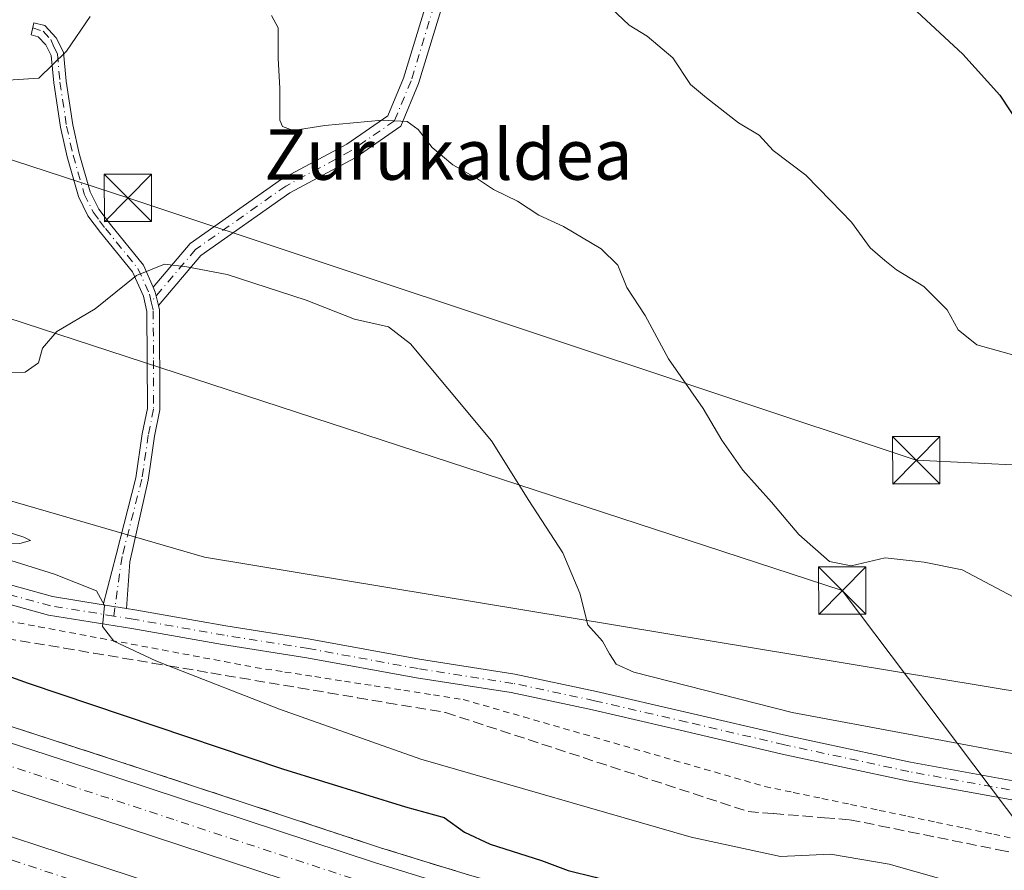
# Model space of a CAD drawing. Units: metres. Extents: x 590453 to 593902, y 4724396 to 4726755.
# Drawn here: x 592416 to 592572, y 4725131 to 4725266 of the extents above; entities that cross this region are included whole.
import ezdxf
from ezdxf.enums import TextEntityAlignment as Align

# ---------------------------------------------------------------- set-up
doc = ezdxf.new("R2010")
doc.units = ezdxf.units.M
doc.header["$MEASUREMENT"] = 0
for name, pattern in [('DGN Style 2', [1.6480167562047852, 0.988810053722871, -0.6592067024819142]), ('DGN Style 3', [2.307223458686699, 1.648016756204785, -0.6592067024819142]), ('DGN Style 4', [2.6384748266838614, 1.318413404963828, -0.6592067024819142, 0.001648016756204785, -0.6592067024819142])]:
    doc.linetypes.add(name, pattern=pattern)
for name, color, linetype, lineweight in [('Alambrada', 7, 'DGN Style 2', 0), ('Arcén (en calzada doble)', 91, 'Continuous', 13), ('Camino Cxs', 7, 'Continuous', 0), ('Camino eje', 30, 'DGN Style 4', 13), ('Carretera de calzada doble Cxs', 1, 'Continuous', 13), ('Carretera de calzada doble eje', 1, 'DGN Style 4', 0), ('Cima', 7, 'Continuous', 0), ('Cultivos leñosos CxS', 92, 'Continuous', 0), ('Curva de nivel maestra', 30, 'Continuous', 30), ('Curva de nivel normal', 30, 'Continuous', 0), ('Núcleo urbano CxS', 7, 'Continuous', 0), ('Pista no pavimentada Cxs', 111, 'Continuous', 0), ('Pista no pavimentada eje', 91, 'DGN Style 4', 0), ('Talud superficial', 30, 'DGN Style 3', 0), ('Tendido', 6, 'Continuous', 0), ('Texto cartográfico', 7, 'Continuous', 0), ('Torre de tendido puntual', 7, 'Continuous', 0)]:
    doc.layers.add(name, color=color, linetype=linetype, lineweight=lineweight)
doc.styles.add('Style-Arial', font='txt')

# ---------------------------------------------------------------- blocks, each defined once
blk = doc.blocks.new('*U22')
at = {"layer": 'Talud superficial', "color": 30, "linetype": 'DGN Style 3', "lineweight": 0}
for points in [[(592487.1900000004, 4725130.2301, 473.7572999999975), (592482.4800000004, 4725131.6801, 473.5979999999981), (592477.7800000003, 4725133.140100001, 473.9018999999971), (592473.0700000003, 4725134.590100001, 474.0807999999961), (592454.79, 4725140.630100001, 473.5559000000067), (592450.2199999997, 4725142.130100001, 473.4089999999997), (592431.9400000004, 4725148.170100001, 473.4688000000024), (592427.6200000001, 4725149.5701, 473.672000000006), (592423.29, 4725150.9801, 473.6177000000025), (592418.9699999997, 4725152.380100001, 473.3720999999932), (592414.6500000004, 4725153.790100001, 473.6444999999949)], [(592413.7199999997, 4725167.7601, 480.0201999999991), (592423.0099999999, 4725166.200099999, 480.1873999999953), (592427.6600000003, 4725165.4101, 480.2654000000039), (592432.2999999998, 4725164.630100001, 480.3709999999992), (592436.9400000004, 4725163.840100001, 480.8171000000002), (592439.5120000001, 4725163.408199999, 480.9110999999976), (592446.2300000004, 4725162.280099999, 481.7155999999959), (592450.8799999999, 4725161.4901, 482.1532000000007), (592460.1600000003, 4725159.9301, 482.1272999999928), (592464.8099999996, 4725159.140100001, 482.1796999999933), (592469.4500000002, 4725158.360099999, 482.220100000006), (592474.0999999996, 4725157.5701, 482.5742000000028), (592483.3799999999, 4725156.0101, 483.6343000000052), (592487.7400000002, 4725154.5801, 483.3487000000023), (592492.0899999999, 4725153.1601, 483.141499999998), (592496.4500000002, 4725151.7301, 483.1682000000001), (592500.7999999998, 4725150.3101, 483.4030000000057), (592505.1500000004, 4725148.880100001, 483.5534999999945), (592509.5099999999, 4725147.460100001, 483.7554999999993), (592513.8600000005, 4725146.030099999, 484.2118000000046), (592518.2100000001, 4725144.610099999, 484.4418000000006), (592522.5700000003, 4725143.1801, 485.0439000000042), (592526.9199999999, 4725141.7601, 485.1533000000054), (592531.2800000003, 4725140.3301, 484.6729999999953), (592535.2999999998, 4725140.0101, 484.5025000000023), (592543.3600000005, 4725139.350099999, 483.0053999999946), (592547.3799999999, 4725139.030099999, 482.6578000000009), (592552.0899999999, 4725138.0801, 482.2592000000004), (592556.7999999998, 4725137.120100001, 482.4443000000028), (592570.9199999999, 4725134.270099999, 484.4091999999946), (592575.6299999999, 4725133.3101, 483.5060999999987)]]:
    blk.add_polyline3d(points, dxfattribs=at)
blk = doc.blocks.new('5TTEND')
at = {"layer": 'Cima', "color": 7, "linetype": 'Continuous', "lineweight": 0}
for p, q in [((-0.375, 0.3754), (0.375, -0.3746)), ((0.3720000000000001, 0.3784000000000001), (-0.3720000000000001, -0.3776))]:
    blk.add_line(p, q, dxfattribs=at)
at = {"layer": 'Cima', "color": 7, "linetype": 'Continuous', "lineweight": 0, "flags": 128}
blk.add_lwpolyline([(-0.375, -0.3746), (0.375, -0.3746), (0.375, 0.3754), (-0.375, 0.3754), (-0.3720000000000001, -0.3776)], dxfattribs=at)

msp = doc.modelspace()

# ---------------------------------------------------------------- linework, layer by layer
at = {"layer": 'Alambrada', "color": 7, "linetype": 'DGN Style 2', "lineweight": 0}
msp.add_polyline3d([(592414.0573000005, 4725170.5319, 479.9720999999991), (592418.9565000003, 4725169.609099999, 480.085500000001), (592423.8554999996, 4725168.6865, 480.6049999999959), (592428.7544999998, 4725167.763699999, 481.2235999999976), (592433.6536999998, 4725166.8409, 481.2872999999963), (592438.5526999999, 4725165.918299999, 481.2238999999972), (592443.4518999998, 4725164.9955, 481.2076999999991), (592448.3509000001, 4725164.072699999, 481.9222000000009), (592453.2500999998, 4725163.1501, 482.4349999999977), (592457.9515000005, 4725162.4257, 482.2498000000051), (592462.6529000001, 4725161.701500001, 482.5285000000004), (592467.3542999999, 4725160.9771, 482.4011000000028), (592472.0557000004, 4725160.252900001, 482.4946000000054), (592476.7571, 4725159.528700001, 482.8984000000055), (592481.4587000003, 4725158.804300001, 483.7348999999958), (592486.1601, 4725158.0801, 484.3692000000011), (592490.9341000002, 4725156.702099999, 484.0708000000013), (592495.7081000004, 4725155.324100001, 483.6371999999974), (592500.4820999998, 4725153.9461, 483.8159000000014), (592505.2560999999, 4725152.5681, 484.1175999999978), (592510.0301000001, 4725151.190099999, 484.0160999999935), (592514.8041000003, 4725149.812100001, 484.272299999997), (592519.5780999997, 4725148.4341, 484.5941000000021), (592524.3520999998, 4725147.056100001, 484.6567000000068), (592529.1261, 4725145.678099999, 484.9005999999936), (592533.9001000002, 4725144.300100001, 484.9358000000066), (592538.4354999998, 4725143.352299999, 485.1046999999963), (592542.9709000001, 4725142.4047, 484.3910999999935), (592547.5062999995, 4725141.456900001, 483.9229999999953), (592552.0415000003, 4725140.509299999, 483.2440999999963), (592556.5768999998, 4725139.5615, 483.3981000000058), (592561.1123000003, 4725138.6139, 484.1462000000029), (592565.6476999996, 4725137.666300001, 486.5529999999999), (592570.1831, 4725136.718499999, 486.6633000000002), (592574.7185000004, 4725135.7709, 485.0733999999939)], dxfattribs=at)
at = {"layer": 'Arcén (en calzada doble)', "color": 91, "linetype": 'Continuous', "lineweight": 13}
msp.add_polyline3d([(591760.4600999998, 4725373.880100001, 466.7397999999957), (591863.6901000004, 4725339.5601, 467.774900000004), (591911.0100999996, 4725322.5101, 468.1539000000049), (591926.2500999998, 4725316.880100001, 469.4896000000008), (591947.2301000003, 4725308.8301, 468.7642000000051), (591980.5100999996, 4725297.040100001, 468.8876000000019), (592004.8201000001, 4725288.9101, 469.2363999999943), (592035.7100999998, 4725278.9801, 469.5295000000042), (592068.8000999996, 4725268.2301, 469.75), (592115.0500999996, 4725252.590100001, 470.3634000000021), (592269.1401000004, 4725201.4301, 471.8747000000003), (592388.7100999998, 4725162.210100001, 473.1288000000059), (592431.9401000004, 4725148.170100001, 473.4688000000024), (592473.0701000001, 4725134.590100001, 474.0807999999961), (592487.1901000004, 4725130.2301, 473.7572999999975), (592506.2100999998, 4725124.860099999, 474.1255999999995), (592533.7100999998, 4725117.770099999, 473.9480999999942), (592563.4801000003, 4725110.9301, 474.3044999999984), (592582.5800999999, 4725107.220100001, 474.2461000000039)], dxfattribs=at)
at = {"layer": 'Camino Cxs', "color": 7, "linetype": 'Continuous', "lineweight": 0, "extrusion": (0.6558038950653171, 0.06000583444502523, 0.752542723737141), "elevation": 672428.3736641442, "flags": 128}
msp.add_lwpolyline([(4651584.205015826, -767673.3556944965), (4651583.407146138, -767673.7166425968), (4651581.260125303, -767674.110238506)], dxfattribs=at)
msp.add_lwpolyline([(4651584.205015826, -767673.3556944965), (4651583.407146138, -767673.7166425968), (4651581.260125303, -767674.110238506)], dxfattribs=at)
at = {"layer": 'Camino Cxs', "color": 7, "linetype": 'Continuous', "lineweight": 0, "extrusion": (0.004085891824802775, -0.0006590762049989667, 0.9999914355166009), "elevation": -213.3612839931193, "flags": 128}
msp.add_lwpolyline([(592425.9287361326, 4725173.376542583), (592422.2791040834, 4725173.965242712)], dxfattribs=at)
at = {"layer": 'Camino Cxs', "color": 7, "linetype": 'Continuous', "lineweight": 0}
for points in [[(592488.0867, 4725349.0485, 506.1671999999963), (592496.6599000003, 4725338.025699999, 505.6521000000066), (592505.2654999997, 4725324.848300001, 504.4239999999991), (592506.6980999997, 4725319.4047, 503.6692999999942), (592505.2981000004, 4725305.965700001, 502.2541999999958), (592501.9530999997, 4725303.228900001, 501.0442000000039), (592496.5698999995, 4725299.460700001, 499.4143999999943), (592492.0749000004, 4725296.963500001, 498.2311999999947), (592489.9351000004, 4725292.921700001, 497.3371000000043), (592486.7903000005, 4725280.866900001, 495.3634000000021), (592479.0919000005, 4725255.6479, 491.7168999999994), (592476.2814999997, 4725248.9027, 490.8208000000013), (592469.0434999998, 4725243.8917, 489.5473999999958), (592458.7289000005, 4725238.3377, 488.3729000000022), (592444.6328999996, 4725228.418299999, 486.5486999999994), (592437.9106999999, 4725220.499, 484.3383000000031)], [(592486.7903000005, 4725280.866900001, 495.3634000000021), (592479.0919000005, 4725255.6479, 491.7168999999994), (592476.2814999997, 4725248.9027, 490.8208000000013), (592469.0434999998, 4725243.8917, 489.5473999999958), (592458.7289000005, 4725238.3377, 488.3729000000022), (592444.6328999996, 4725228.418299999, 486.5486999999994), (592437.9106999999, 4725220.4989, 484.3383000000031), (592437.4200999998, 4725222.610099999, 484.5975000000035), (592437.0768999998, 4725223.379899999, 484.8352000000014), (592442.9332999997, 4725230.279300001, 487.9790999999968), (592457.4123000001, 4725240.4681, 489.178899999999), (592467.7352999998, 4725246.026699999, 490.1756000000024), (592474.2556999996, 4725250.540899999, 491.2229999999981), (592476.7368999999, 4725256.4957, 491.844299999997), (592484.3843, 4725281.547700001, 495.0782000000036)], [(592437.0768999998, 4725223.379899999, 484.8352000000014), (592442.9332999997, 4725230.279300001, 487.9790999999968), (592457.4123000001, 4725240.4681, 489.178899999999), (592467.7352999998, 4725246.026699999, 490.1756000000024), (592474.2556999996, 4725250.540899999, 491.2229999999981), (592476.7368999999, 4725256.4957, 491.844299999997), (592484.3843, 4725281.547700001, 495.0782000000036)], [(592429.1867000004, 4725173.079600001, 480.290399999998), (592431.2001, 4725180.9901, 480.5798000000068), (592434.3300999999, 4725193.190099999, 481.9510000000009), (592435.3300999999, 4725200.130100001, 482.6532000000007), (592436.1601, 4725204.170100001, 483.0298000000039), (592436.1001000004, 4725219.540100001, 484.409799999994), (592435.5301000001, 4725221.970100001, 484.7155999999959), (592433.8201000001, 4725225.8101, 485.7605999999942), (592428.7401000002, 4725232.0701, 487.9244999999937), (592426.7600999996, 4725234.6801, 488.0436999999947), (592425.2500999998, 4725237.770099999, 488.4847000000009), (592423.4401000004, 4725244.040100001, 489.170100000003), (592422.3901000004, 4725248.7301, 489.5584999999992), (592421.3300999999, 4725255.7501, 490.422900000005), (592420.9401000004, 4725260.0601, 491.1144000000059), (592420.0900999998, 4725261.7501, 491.4223000000056), (592418.8601000002, 4725263.050100001, 491.7133999999933), (592417.7401000002, 4725263.3301, 491.9152000000031), (592418.2100999998, 4725265.2601, 491.895399999994), (592419.9101, 4725264.840100001, 491.5880999999936), (592421.7301000003, 4725262.9001, 491.2146000000066), (592422.8800999997, 4725260.620100001, 490.8306000000011), (592423.3000999996, 4725255.9901, 490.2805999999982), (592424.3400999998, 4725249.090100001, 489.6533000000054), (592425.3601000002, 4725244.540100001, 489.2486000000063), (592427.1101000002, 4725238.4901, 488.5929000000033), (592428.4600999998, 4725235.7301, 488.8788999999961), (592430.3000999996, 4725233.290100001, 488.8144999999931), (592435.5301000001, 4725226.850099999, 485.8727000000072), (592437.0768999998, 4725223.379899999, 484.8352000000014)], [(592437.9106999999, 4725220.499, 484.3383000000031), (592438.0800999999, 4725219.770099999, 484.2599000000046), (592438.1501000002, 4725203.970100001, 482.6570999999968), (592437.2901, 4725199.790100001, 482.2443000000058), (592436.7600999996, 4725196.110099999, 481.8748000000051), (592436.2801000001, 4725192.800100001, 481.5869999999995), (592433.3717, 4725179.8717, 480.4661000000052), (592432.8362999996, 4725172.490900001, 480.2750999999989)]]:
    msp.add_polyline3d(points, dxfattribs=at)
msp.add_polyline3d([(592437.0768999998, 4725223.379899999, 484.8352000000014), (592437.4200999998, 4725222.610099999, 484.5975000000035), (592437.9106999999, 4725220.4989, 484.3383000000031), (592438.0800999999, 4725219.770099999, 484.2599000000046), (592438.1501000002, 4725203.970100001, 482.6570999999968), (592437.2901, 4725199.790100001, 482.2443000000058), (592436.7600999996, 4725196.110099999, 481.8748000000051), (592436.2801000001, 4725192.800100001, 481.5869999999995), (592433.3717, 4725179.8717, 480.4661000000052), (592432.8362999996, 4725172.490900001, 480.2750999999989), (592429.1867000004, 4725173.079500001, 480.290399999998), (592431.2001, 4725180.9901, 480.5798000000068), (592434.3300999999, 4725193.190099999, 481.9510000000009), (592435.3300999999, 4725200.130100001, 482.6532000000007), (592436.1601, 4725204.170100001, 483.0298000000039), (592436.1001000004, 4725219.540100001, 484.409799999994), (592435.5301000001, 4725221.970100001, 484.7155999999959), (592433.8201000001, 4725225.8101, 485.7605999999942), (592428.7401000002, 4725232.0701, 487.9244999999937), (592426.7600999996, 4725234.6801, 488.0436999999947), (592425.2500999998, 4725237.770099999, 488.4847000000009), (592423.4401000004, 4725244.040100001, 489.170100000003), (592422.3901000004, 4725248.7301, 489.5584999999992), (592421.3300999999, 4725255.7501, 490.422900000005), (592420.9401000004, 4725260.0601, 491.1144000000059), (592420.0900999998, 4725261.7501, 491.4223000000056), (592418.8601000002, 4725263.050100001, 491.7133999999933), (592417.7401000002, 4725263.3301, 491.9152000000031), (592418.2100999998, 4725265.2601, 491.895399999994), (592419.9101, 4725264.840100001, 491.5880999999936), (592421.7301000003, 4725262.9001, 491.2146000000066), (592422.8800999997, 4725260.620100001, 490.8306000000011), (592423.3000999996, 4725255.9901, 490.2805999999982), (592424.3400999998, 4725249.090100001, 489.6533000000054), (592425.3601000002, 4725244.540100001, 489.2486000000063), (592427.1101000002, 4725238.4901, 488.5929000000033), (592428.4600999998, 4725235.7301, 488.8788999999961), (592430.3000999996, 4725233.290100001, 488.8144999999931), (592435.5301000001, 4725226.850099999, 485.8727000000072)], close=True, dxfattribs=at)
at = {"layer": 'Camino eje', "color": 30, "linetype": 'DGN Style 4', "lineweight": 13}
for points in [[(592486.8513000002, 4725348.6009, 506.042300000001), (592495.6414999999, 4725337.299100001, 505.5531000000047), (592504.1083000004, 4725324.3345, 504.2301000000007), (592505.4310999997, 4725319.3073, 503.6229000000022), (592504.1083000004, 4725306.6073, 502.1612000000023), (592501.1979, 4725304.226100001, 501.1606999999931), (592495.9061000004, 4725300.5219, 499.4269999999961), (592491.1436999999, 4725297.8761, 498.2396000000008), (592488.7622999996, 4725293.3781, 497.2649999999995), (592485.5872999998, 4725281.2073, 495.2214999999997), (592477.9145000001, 4725256.071699999, 491.7149999999965), (592475.2686999999, 4725249.721700001, 490.9986999999965), (592468.3894999997, 4725244.9593, 489.8459000000003), (592458.0707, 4725239.402899999, 488.7651999999944), (592443.7830999997, 4725229.3487, 487.1986999999936), (592436.7600999996, 4725221.075099999, 484.4939000000013)], [(592418.0175000001, 4725264.4691, 491.9036000000052), (592419.6401000004, 4725263.912500001, 491.605899999995), (592420.8624999998, 4725262.626700001, 491.3555000000051), (592421.3350999998, 4725261.4801, 491.1726000000053), (592421.9101, 4725260.340100001, 490.9514000000054), (592422.3151000004, 4725255.870100001, 490.3084999999992), (592423.3651000002, 4725248.9101, 489.607799999998), (592424.4001000002, 4725244.290100001, 489.2075000000041), (592426.1801000005, 4725238.130100001, 488.5402999999933), (592427.6101000002, 4725235.2051, 488.2428000000073), (592428.6001000004, 4725233.9001, 488.4419000000053), (592429.5201000003, 4725232.6801, 488.3107000000019), (592434.6750999996, 4725226.3301, 485.8142999999982), (592436.4751000004, 4725222.290100001, 484.6474000000017), (592436.7600999996, 4725221.075099999, 484.4939000000013)], [(592436.7600999996, 4725221.075099999, 484.4939000000013), (592437.0900999998, 4725219.655099999, 484.3141999999935), (592437.1250999998, 4725211.755100001, 483.5338999999949), (592437.1551000001, 4725204.0701, 482.8399000000064), (592436.3101000004, 4725199.960100001, 482.4498000000021), (592435.5450999998, 4725194.6501, 481.9278000000049), (592435.3051000005, 4725192.995100001, 481.7673999999971), (592432.1501000002, 4725180.700099999, 480.491200000004), (592430.8403000003, 4725171.293500001, 480.5292000000045)]]:
    msp.add_polyline3d(points, dxfattribs=at)
at = {"layer": 'Carretera de calzada doble Cxs', "color": 1, "linetype": 'Continuous', "lineweight": 13}
for points in [[(591493.7100999998, 4725446.710100001, 465.6426000000066), (591504.4600999998, 4725441.920100001, 465.0249999999942), (591527.4600999998, 4725432.5101, 465.1298999999999), (591576.9801000003, 4725413.7301, 465.3745000000054), (591588.8901000004, 4725409.520099999, 465.4606000000058), (591824.9200999998, 4725330.960100001, 467.7361999999994), (591882.8000999996, 4725312.050100001, 468.2247000000062), (591983.7301000003, 4725278.710100001, 469.2203000000009), (592017.8000999996, 4725267.440099999, 469.5112999999984), (592048.6601, 4725257.3101, 469.7918000000063), (592088.7100999998, 4725243.9001, 470.2817000000068), (592126.8300999999, 4725231.800100001, 470.5350000000035), (592155.8300999999, 4725222.130100001, 470.809500000003), (592335.5100999996, 4725162.3201, 472.5782000000036), (592444.2301000003, 4725126.600099999, 473.6358000000037), (592475.2100999998, 4725116.840100001, 473.9688000000024), (592506.2600999996, 4725107.6501, 474.3068999999959), (592528.7801000001, 4725101.7301, 474.5461000000069), (592548.2801000001, 4725097.2601, 474.6518000000069), (592575.8701, 4725091.840100001, 474.9051999999938), (592600.2301000003, 4725087.8301, 475.1569000000018), (592627.5100999996, 4725084.340100001, 475.4691000000021), (592656.7600999996, 4725081.420100001, 475.6345000000001), (592661.4401000004, 4725081.090100001, 475.6542999999947)], [(591842.8000999996, 4725340.090100001, 467.7125999999989), (591875.3201000001, 4725329.540100001, 468.0323000000063), (591907.3000999996, 4725318.4301, 468.334400000007), (591943.8000999996, 4725306.6801, 468.7728000000062), (591979.6700999998, 4725294.6801, 469.0001000000047), (592004.0301000001, 4725286.520099999, 469.2406999999948), (592034.9401000004, 4725276.590100001, 469.5038000000059), (592068.0100999996, 4725265.850099999, 469.7819000000018), (592114.2600999996, 4725250.220100001, 470.3478000000032), (592268.3701, 4725199.0701, 471.840200000006), (592387.9200999998, 4725159.8301, 473.0286999999954), (592431.1700999998, 4725145.790100001, 473.3505000000005), (592472.3000999996, 4725132.210100001, 473.6551999999938), (592486.4801000003, 4725127.8301, 473.7191000000021), (592505.5701000001, 4725122.460100001, 473.755799999999), (592533.1201, 4725115.340100001, 473.9228000000003), (592562.9600999998, 4725108.4801, 474.2725999999967), (592582.1601, 4725104.7601, 474.3672999999981)], [(592580.9401000004, 4725097.8101, 474.9532999999938), (592561.5000999998, 4725101.5801, 474.6793000000035), (592531.4401000004, 4725108.5001, 474.4170000000013), (592503.7301000003, 4725115.6501, 474.1667000000016), (592484.4801000003, 4725121.0601, 474.0179999999964), (592470.1601, 4725125.4901, 473.9159000000073), (592428.9600999998, 4725139.090100001, 473.5668000000006), (592385.7301000003, 4725153.130100001, 473.157600000006), (592266.1601, 4725192.360099999, 472.0081000000064), (592112.0100999996, 4725243.520099999, 470.4106999999931), (592065.7801000001, 4725259.170100001, 470.0267000000022), (592032.7600999996, 4725269.890100001, 469.733699999997), (592001.8300999999, 4725279.8301, 469.4012999999978), (591941.6001000004, 4725299.9901, 468.8377999999939), (591905.0701000001, 4725311.7501, 468.5276000000013), (591873.0701000001, 4725322.840100001, 468.2494000000006), (591840.6001000004, 4725333.390100001, 467.8861000000034)], [(592580.9401000004, 4725097.8101, 474.9532999999938), (592561.5000999998, 4725101.5801, 474.6793000000035), (592531.4401000004, 4725108.5001, 474.4170000000013), (592503.7301000003, 4725115.6501, 474.1667000000016), (592484.4801000003, 4725121.0601, 474.0179999999964), (592470.1601, 4725125.4901, 473.9159000000073), (592428.9600999998, 4725139.090100001, 473.5668000000006), (592385.7301000003, 4725153.130100001, 473.157600000006), (592266.1601, 4725192.360099999, 472.0081000000064), (592112.0100999996, 4725243.520099999, 470.4106999999931), (592065.7801000001, 4725259.170100001, 470.0267000000022), (592032.7600999996, 4725269.890100001, 469.733699999997), (592001.8300999999, 4725279.8301, 469.4012999999978), (591941.6001000004, 4725299.9901, 468.8377999999939), (591905.0701000001, 4725311.7501, 468.5276000000013), (591873.0701000001, 4725322.840100001, 468.2494000000006), (591840.6001000004, 4725333.390100001, 467.8861000000034)], [(591824.9200999998, 4725330.960100001, 467.7361999999994), (591882.8000999996, 4725312.050100001, 468.2247000000062), (591983.7301000003, 4725278.710100001, 469.2203000000009), (592017.8000999996, 4725267.440099999, 469.5112999999984), (592048.6601, 4725257.3101, 469.7918000000063), (592088.7100999998, 4725243.9001, 470.2817000000068), (592126.8300999999, 4725231.800100001, 470.5350000000035), (592155.8300999999, 4725222.130100001, 470.809500000003), (592335.5100999996, 4725162.3201, 472.5782000000036), (592444.2301000003, 4725126.600099999, 473.6358000000037), (592475.2100999998, 4725116.840100001, 473.9688000000024), (592506.2600999996, 4725107.6501, 474.3068999999959), (592528.7801000001, 4725101.7301, 474.5461000000069), (592548.2801000001, 4725097.2601, 474.6518000000069), (592575.8701, 4725091.840100001, 474.9051999999938)], [(591979.6700999998, 4725294.6801, 469.0001000000047), (592004.0301000001, 4725286.520099999, 469.2406999999948), (592034.9401000004, 4725276.590100001, 469.5038000000059), (592068.0100999996, 4725265.850099999, 469.7819000000018), (592114.2600999996, 4725250.220100001, 470.3478000000032), (592268.3701, 4725199.0701, 471.840200000006), (592387.9200999998, 4725159.8301, 473.0286999999954), (592431.1700999998, 4725145.790100001, 473.3505000000005), (592472.3000999996, 4725132.210100001, 473.6551999999938), (592486.4801000003, 4725127.8301, 473.7191000000021), (592505.5701000001, 4725122.460100001, 473.755799999999), (592533.1201, 4725115.340100001, 473.9228000000003), (592562.9600999998, 4725108.4801, 474.2725999999967), (592582.1601, 4725104.7601, 474.3672999999981), (592607.0301000001, 4725100.860099999, 474.5562999999966), (592631.6001000004, 4725097.6501, 474.7403000000049), (592650.1401000004, 4725095.860099999, 475.6693999999989)]]:
    msp.add_polyline3d(points, dxfattribs=at)
at = {"layer": 'Carretera de calzada doble eje', "color": 1, "linetype": 'DGN Style 4', "lineweight": 0}
for points in [[(592581.5500999996, 4725101.270099999, 474.6101999999955), (592571.8201000001, 4725103.170100001, 474.5056999999942), (592562.2301000003, 4725105.020099999, 474.4700000000012), (592554.7100999998, 4725106.7601, 474.3610000000045), (592539.8000999996, 4725110.1801, 474.216499999995), (592532.2801000001, 4725111.920100001, 474.1212999999989), (592525.3501000004, 4725113.710100001, 474.084600000002), (592511.5701000001, 4725117.2601, 473.9931999999972), (592504.6401000004, 4725119.050100001, 474.0008999999991), (592499.8300999999, 4725120.4101, 473.9689000000071), (592490.2801000001, 4725123.090100001, 473.9082000000053), (592485.4801000003, 4725124.4301, 473.9015000000073), (592478.3201000001, 4725126.6601, 473.8380000000034), (592471.2301000003, 4725128.840100001, 473.8270000000048), (592466.0800999999, 4725130.550100001, 473.7838999999949), (592460.9401000004, 4725132.2501, 473.7338000000018), (592440.3701, 4725139.040100001, 473.5819000000047), (592430.0701000001, 4725142.4301, 473.4619999999995), (592424.6700999998, 4725144.1801, 473.4431999999942), (592397.6401000004, 4725152.970100001, 473.1690999999992), (592386.8201000001, 4725156.4801, 473.0718999999954), (592373.7100999998, 4725160.790100001, 473.0132000000012), (592356.9401000004, 4725166.290100001, 472.8222999999998), (592297.1601, 4725185.9101, 472.1796000000032)], [(592315.5301000001, 4725165.1601, 472.5317000000068), (592327.7100999998, 4725161.090100001, 472.6664000000019), (592333.2301000003, 4725159.380100001, 472.6828999999998), (592359.1001000004, 4725150.890100001, 472.9594999999972), (592385.1401000004, 4725142.340100001, 473.194399999993), (592404.3501000004, 4725136.020099999, 473.3874000000069), (592424.4101, 4725129.440099999, 473.5785999999935), (592442.0100999996, 4725123.6601, 473.7443000000058), (592462.8000999996, 4725117.110099999, 474.0047999999952), (592473.1001000004, 4725113.850099999, 474.1371000000072), (592494.9801000003, 4725107.390100001, 474.4118000000017), (592504.2100999998, 4725104.6501, 474.5507999999973), (592510.0377000002, 4725103.109300001, 474.6076999999932), (592520.5000999998, 4725100.4301, 474.7121999999945), (592525.9200999998, 4725099.0101, 474.777700000006), (592545.9801000003, 4725094.520099999, 474.902700000006), (592568.0701000001, 4725090.1601, 475.0820999999996), (592573.5800999999, 4725089.0601, 475.1315000000032)]]:
    msp.add_polyline3d(points, dxfattribs=at)
at = {"layer": 'Cultivos leñosos CxS', "color": 92, "linetype": 'Continuous', "lineweight": 0}
for points in [[(592195.4348999998, 4725256.028700001, 476.6532000000007), (592205.7193999998, 4725253.223900001, 477.7492000000057), (592232.2883000001, 4725245.6381, 479.5163999999932), (592349.4018999999, 4725208.418299999, 480.0721999999951), (592445.1919999998, 4725180.606100001, 480.8834999999963), (592641.4052999998, 4725148.1589, 490.0363999999972), (592703.2055000003, 4725134.252699999, 491.5430999999954), (592734.5022999998, 4725133.571699999, 492.9495000000024), (592737.3504999997, 4725139.613299999, 494.0268000000069)], [(592641.4052999998, 4725148.1589, 490.0363999999972), (592445.1919999998, 4725180.606100001, 480.8834999999963), (592349.4018999999, 4725208.418299999, 480.0721999999951), (592232.2883000001, 4725245.6381, 479.5163999999932)]]:
    msp.add_polyline3d(points, dxfattribs=at)
at = {"layer": 'Curva de nivel maestra', "color": 30, "linetype": 'Continuous', "lineweight": 30, "flags": 128}
for points, elevation in [([(592555.0999999996, 4725269.780099999), (592565.29, 4725260.3101), (592571.1200000001, 4725253.8101), (592574.5099999999, 4725248.700099999)], 500), ([(592385.4800000004, 4725172.140100001), (592417.3099999996, 4725160.6601), (592457.54, 4725147.0801), (592477.0099999999, 4725141.090100001), (592483.1799999997, 4725139.380100001), (592486.3899999997, 4725137.0801), (592490.4500000002, 4725135.140100001), (592498.5499999998, 4725132.5801), (592502.7999999998, 4725130.970100001), (592507.0599999996, 4725129.920100001), (592516.6500000004, 4725127.3101), (592522.9199999999, 4725125.220100001), (592528.1600000003, 4725124.0601), (592537.2000000002, 4725121.460100001), (592542.0199999996, 4725120.380100001), (592546.3799999999, 4725119.0801), (592556.0800000001, 4725117.110099999), (592563.8700000001, 4725115.0601), (592568.4800000004, 4725114.1501), (592570.8700000001, 4725113.4001), (592574.7599999999, 4725113.030099999)], 475)]:
    msp.add_lwpolyline(points, dxfattribs=dict(at, elevation=elevation))
at = {"layer": 'Curva de nivel normal', "color": 30, "linetype": 'Continuous', "lineweight": 0, "flags": 128}
for points, elevation in [([(592509.5700000003, 4725267.5601), (592512.4400000004, 4725264.9001), (592515.2999999998, 4725263.130100001), (592519.3499999996, 4725259.7301), (592522.1699999999, 4725255.5101), (592524.6699999999, 4725253.350099999), (592529.7400000002, 4725249.420100001), (592533.0199999996, 4725247.460100001), (592535.2599999999, 4725245.0101), (592540.4199999999, 4725241.130100001), (592544.4000000004, 4725237.0701), (592547.6299999999, 4725233.6601), (592550.5800000001, 4725229.600099999), (592552.9000000004, 4725227.600099999), (592554.7599999999, 4725226.120100001), (592559.1200000001, 4725223.4801), (592562.7699999996, 4725219.800100001), (592564.5199999996, 4725216.620100001), (592567.4900000002, 4725214.2501), (592573.9100000003, 4725212.460100001)], 495), ([(592427.0999999996, 4725266.280099999), (592423.3399999999, 4725260.7501), (592418.9600000001, 4725256.5001), (592413.2999999998, 4725256.120100001), (592404.1399999997, 4725254.020099999), (592395.9500000002, 4725252.800100001), (592392.4900000002, 4725253.030099999), (592388.8799999999, 4725252.870100001), (592386.6299999999, 4725253.280099999), (592384.7300000004, 4725254.7301), (592382.2599999999, 4725255.3101), (592374.9900000002, 4725255.770099999), (592359.0599999996, 4725257.170100001), (592341.3499999996, 4725258.050100001), (592326.7400000002, 4725259.120100001), (592314.6600000003, 4725261.0701)], 490), ([(592573.25, 4725174.340100001), (592565.1500000004, 4725178.610099999), (592559.1500000004, 4725179.8101), (592553, 4725180.4901), (592547.5800000001, 4725179.2501), (592544.1799999997, 4725179.940099999), (592539.29, 4725184.220100001), (592534.9699999997, 4725189.3101), (592530.4199999999, 4725194.390100001), (592527.1100000005, 4725199.130100001), (592524.1500000004, 4725204.1601), (592518.6799999997, 4725212.030099999), (592515, 4725218.9001), (592512.0899999999, 4725223.3101), (592510.6699999999, 4725226.850099999), (592508, 4725229.440099999), (592502.0700000003, 4725233.020099999), (592498.1299999999, 4725234.800100001), (592494.7400000002, 4725237.030099999), (592490.9800000004, 4725238.8301), (592488.4299999997, 4725240.520099999), (592484.54, 4725242.7401), (592481.2599999999, 4725245.5001), (592479.0499999998, 4725248.350099999), (592477.2699999996, 4725249.640100001), (592473.3600000005, 4725249.8301), (592464.2800000003, 4725248.970100001), (592459.2400000002, 4725248.200099999), (592457.5800000001, 4725248.860099999), (592457.1500000004, 4725249.840100001), (592457.1299999999, 4725254.9001), (592456.8700000001, 4725259.620100001), (592456.8899999997, 4725264.4901), (592455.7999999998, 4725266.440099999)], 490), ([(592576.7800000003, 4725148.8101), (592538.2599999999, 4725155.9901), (592513.1600000003, 4725162.4001), (592510.3799999999, 4725163.670100001), (592509.3300000001, 4725165.290100001), (592508.2100000001, 4725167.3101), (592505.9199999999, 4725169.890100001), (592504.6399999997, 4725174.9301), (592501.9199999999, 4725181.280099999), (592496.54, 4725189.590100001), (592490.6299999999, 4725199.0701), (592483.7199999997, 4725207.360099999), (592477.8499999996, 4725214.4301), (592474.3200000003, 4725217.100099999), (592468.9500000002, 4725218.3301), (592461.2800000003, 4725221.3201), (592448.8200000003, 4725225.4101), (592442.4299999997, 4725226.600099999), (592438.8799999999, 4725227.040100001), (592434.4500000002, 4725225.2501), (592427.8700000001, 4725219.940099999), (592421.8300000001, 4725216.340100001), (592419.5800000001, 4725213.710100001), (592418.9000000004, 4725211.4001), (592416.7999999998, 4725209.9001), (592411.9900000002, 4725209.890100001)], 485), ([(592412.4299999997, 4725185.100099999), (592416.6200000001, 4725183.800100001), (592417.6500000004, 4725183.270099999), (592415.9699999997, 4725182.800100001), (592413.6500000004, 4725182.840100001)], 480), ([(592411.7999999998, 4725180.940099999), (592421.4400000004, 4725177.920100001), (592428.0899999999, 4725175.2601), (592429.3899999997, 4725172.970100001), (592429.04, 4725169.640100001), (592430.8700000001, 4725167.3101), (592437.4900000002, 4725164.200099999), (592439.5120000001, 4725163.408199999), (592457.0999999996, 4725156.520099999), (592479.4699999997, 4725148.620100001), (592522.2800000003, 4725136.290100001), (592536.4199999999, 4725133.210100001), (592544.3200000003, 4725133.5701), (592553.6299999999, 4725132.0001), (592566.8300000001, 4725128.220100001), (592591.9199999999, 4725122.360099999)], 480)]:
    msp.add_lwpolyline(points, dxfattribs=dict(at, elevation=elevation))
at = {"layer": 'Núcleo urbano CxS', "color": 7, "linetype": 'Continuous', "lineweight": 0}
for points in [[(591842.2292999999, 4725372.2634, 474.782600000006), (591861.1885000002, 4725369.1031, 477.0838999999978), (591904.4473000001, 4725364.467800001, 480.928700000004), (591924.1202999996, 4725356.852499999, 480.4921999999933), (591924.2779999999, 4725357.161599999, 480.5320000000065), (591963.1573000001, 4725342.8367, 480.3537999999971), (592006.7320999998, 4725322.1818, 480.3475999999937), (592026.2971000001, 4725310.365700001, 478.2695999999996), (592097.6688999999, 4725284.3113, 472.9101999999984), (592170.1081999998, 4725263.3477, 474.1248000000051), (592171.7298999997, 4725262.4943, 474.030899999998), (592194.8147999998, 4725256.197899999, 476.5522000000056), (592195.4348999998, 4725256.028700001, 476.6532000000007), (592205.7193999998, 4725253.223900001, 477.7492000000057), (592232.2883000001, 4725245.6381, 479.5163999999932), (592349.4018999999, 4725208.418299999, 480.0721999999951), (592445.1919999998, 4725180.606100001, 480.8834999999963), (592641.4052999998, 4725148.1589, 490.0363999999972)], [(592195.4348999998, 4725256.028700001, 476.6532000000007), (592205.7193999998, 4725253.223900001, 477.7492000000057), (592232.2883000001, 4725245.6381, 479.5163999999932), (592349.4018999999, 4725208.418299999, 480.0721999999951), (592445.1919999998, 4725180.606100001, 480.8834999999963), (592641.4052999998, 4725148.1589, 490.0363999999972), (592703.2055000003, 4725134.252699999, 491.5430999999954), (592734.5022999998, 4725133.571699999, 492.9495000000024), (592737.3504999997, 4725139.613299999, 494.0268000000069)]]:
    msp.add_polyline3d(points, dxfattribs=at)
at = {"layer": 'Pista no pavimentada Cxs', "color": 111, "linetype": 'Continuous', "lineweight": 0, "extrusion": (0.004085891824802775, -0.0006590762049989667, 0.9999914355166009), "elevation": -213.3612839931193, "flags": 128}
msp.add_lwpolyline([(592425.9287361326, 4725173.376542583), (592422.2791040834, 4725173.965242712)], dxfattribs=at)
at = {"layer": 'Pista no pavimentada Cxs', "color": 111, "linetype": 'Continuous', "lineweight": 0}
for points in [[(592323.7037000004, 4725203.7575, 477.8843999999954), (592350.3733000001, 4725194.867500001, 478.2099000000017), (592370.0352999996, 4725188.5251, 478.2268999999943), (592387.7748999996, 4725183.245300001, 478.8076000000001), (592410.4077000003, 4725177.322899999, 479.7547999999952), (592421.1333, 4725174.378500001, 480.2363999999943), (592429.1867000004, 4725173.079500001, 480.290399999998), (592432.8362999996, 4725172.490900001, 480.2750999999989), (592434.1875, 4725172.2729, 480.4168000000063), (592448.5789000001, 4725169.733300001, 481.3702000000048), (592461.9187000003, 4725167.615900001, 481.9988000000012), (592479.2726999996, 4725164.441500001, 482.9253000000026), (592494.3224999999, 4725162.1097, 483.8913999999932), (592507.2887000004, 4725159.3465, 484.3812000000034), (592521.9074999997, 4725155.956700001, 485.0096000000049), (592537.3472999996, 4725152.360900001, 484.9377999999998), (592556.9965000004, 4725148.135299999, 484.700800000006), (592575.5691000001, 4725144.758500001, 484.9808000000049)], [(592323.7037000004, 4725203.7575, 477.8843999999954), (592350.3733000001, 4725194.867500001, 478.2099000000017), (592370.0352999996, 4725188.5251, 478.2268999999943), (592387.7748999996, 4725183.245300001, 478.8076000000001), (592410.4077000003, 4725177.322899999, 479.7547999999952), (592421.1333, 4725174.378500001, 480.2363999999943), (592429.1867000004, 4725173.079600001, 480.290399999998)], [(592575.0935000004, 4725141.795700001, 485.107600000003), (592556.4127000002, 4725145.192299999, 484.5387999999948), (592536.6917000003, 4725149.433300001, 484.8902999999991), (592521.2285000002, 4725153.034499999, 484.2957000000025), (592506.6370999999, 4725156.4179, 483.9933000000019), (592493.7796999998, 4725159.1579, 483.9746000000014), (592478.7730999999, 4725161.483100001, 483.0829999999987), (592461.4134999998, 4725164.658500001, 482.3046999999933), (592448.0831000004, 4725166.774499999, 481.5535999999993), (592433.6879000004, 4725169.3147, 481.0819999999949), (592420.4955000002, 4725171.442500001, 480.017200000002), (592409.6309000002, 4725174.425100001, 479.659799999994), (592386.9671, 4725180.355699999, 478.6303999999946), (592369.1467000004, 4725185.659499999, 477.922900000005), (592349.4385000002, 4725192.016899999, 477.5020999999979), (592322.7679000003, 4725200.907099999, 477.3110000000015)], [(592575.0935000004, 4725141.795700001, 485.107600000003), (592556.4127000002, 4725145.192299999, 484.5387999999948), (592536.6917000003, 4725149.433300001, 484.8902999999991), (592521.2285000002, 4725153.034499999, 484.2957000000025), (592506.6370999999, 4725156.4179, 483.9933000000019), (592493.7796999998, 4725159.1579, 483.9746000000014), (592478.7730999999, 4725161.483100001, 483.0829999999987), (592461.4134999998, 4725164.658500001, 482.3046999999933), (592448.0831000004, 4725166.774499999, 481.5535999999993), (592433.6879000004, 4725169.3147, 481.0819999999949), (592420.4955000002, 4725171.442500001, 480.017200000002), (592409.6309000002, 4725174.425100001, 479.659799999994), (592386.9671, 4725180.355699999, 478.6303999999946), (592369.1467000004, 4725185.659499999, 477.922900000005), (592349.4385000002, 4725192.016899999, 477.5020999999979), (592322.7679000003, 4725200.907099999, 477.3110000000015)], [(592432.8362999996, 4725172.490900001, 480.2750999999989), (592434.1875, 4725172.2729, 480.4168000000063), (592448.5789000001, 4725169.733300001, 481.3702000000048), (592461.9187000003, 4725167.615900001, 481.9988000000012), (592479.2726999996, 4725164.441500001, 482.9253000000026), (592494.3224999999, 4725162.1097, 483.8913999999932), (592507.2887000004, 4725159.3465, 484.3812000000034), (592521.9074999997, 4725155.956700001, 485.0096000000049), (592537.3472999996, 4725152.360900001, 484.9377999999998), (592556.9965000004, 4725148.135299999, 484.700800000006), (592575.5691000001, 4725144.758500001, 484.9808000000049)]]:
    msp.add_polyline3d(points, dxfattribs=at)
at = {"layer": 'Pista no pavimentada eje', "color": 91, "linetype": 'DGN Style 4', "lineweight": 0}
for points in [[(592430.8403000003, 4725171.293500001, 480.5292000000045), (592420.8142999997, 4725172.910499999, 479.9900000000052), (592410.0192999998, 4725175.8739, 479.7041000000027), (592387.3709000006, 4725181.8005, 478.5329000000056), (592369.5909000002, 4725187.092300001, 477.9036999999954), (592349.9058999997, 4725193.442299999, 477.7451000000001), (592323.2358999997, 4725202.3323, 477.2820000000065)], [(592630.6542999997, 4725134.083500001, 486.2578999999969), (592624.0147000002, 4725135.445499999, 486.1784000000043), (592601.1546999998, 4725139.678900001, 485.7701999999991), (592575.3312999997, 4725143.277100001, 484.9593000000023), (592556.7046999997, 4725146.663899999, 484.5194999999949), (592537.0195000004, 4725150.897100001, 484.9131000000052), (592521.5679000001, 4725154.4955, 484.6398999999947), (592506.9628999997, 4725157.882099999, 484.053899999999), (592494.0510999998, 4725160.6339, 483.9180000000051), (592479.0229000002, 4725162.962300001, 483.0145000000048), (592461.6661, 4725166.1373, 482.152900000001), (592448.3311000001, 4725168.253900001, 481.4352000000072), (592433.9376999997, 4725170.7939, 480.7443000000058), (592430.8403000003, 4725171.293500001, 480.5292000000045)]]:
    msp.add_polyline3d(points, dxfattribs=at)
at = {"layer": 'Talud superficial', "color": 30, "linetype": 'DGN Style 3', "lineweight": 0}
for points in [[(592413.7199999997, 4725167.7601, 478.2627999999968), (592423.0099999999, 4725166.200099999, 478.8567000000039), (592427.6600000003, 4725165.4101, 478.9229999999953), (592432.2999999998, 4725164.630100001, 479.4000999999989), (592436.9400000004, 4725163.840100001, 479.8196000000025), (592439.5120000001, 4725163.408199999, 480.0777999999991), (592446.2300000004, 4725162.280099999, 480.6208000000043), (592450.8799999999, 4725161.4901, 480.7681000000011), (592460.1600000003, 4725159.9301, 481.3169999999955), (592464.8099999996, 4725159.140100001, 481.5157000000036), (592469.4500000002, 4725158.360099999, 481.7866999999969), (592474.0999999996, 4725157.5701, 482.1180000000023), (592483.3799999999, 4725156.0101, 482.3154000000068), (592487.7400000002, 4725154.5801, 482.3084999999992), (592492.0899999999, 4725153.1601, 482.5148999999947), (592496.4500000002, 4725151.7301, 482.6883999999991), (592500.7999999998, 4725150.3101, 482.8251000000019), (592505.1500000004, 4725148.880100001, 483.0580999999948), (592509.5099999999, 4725147.460100001, 483.4205999999977), (592513.8600000005, 4725146.030099999, 483.4315000000061), (592518.2100000001, 4725144.610099999, 483.3959000000032), (592522.5700000003, 4725143.1801, 483.4956999999995), (592526.9199999999, 4725141.7601, 483.5295000000042), (592531.2800000003, 4725140.3301, 483.4021999999969), (592535.2999999998, 4725140.0101, 483.5250999999989), (592543.3600000005, 4725139.350099999, 482.9808000000049), (592547.3799999999, 4725139.030099999, 482.4214000000065), (592552.0899999999, 4725138.0801, 482.3576999999932), (592556.7999999998, 4725137.120100001, 482.4946999999956), (592570.9199999999, 4725134.270099999, 482.6754999999976), (592575.6299999999, 4725133.3101, 482.7213000000047)], [(592487.1900000004, 4725130.2301, 473.7606999999989), (592482.4800000004, 4725131.6801, 473.4193999999989), (592477.7800000003, 4725133.140100001, 473.5372000000062), (592473.0700000003, 4725134.590100001, 473.599000000002), (592454.79, 4725140.630100001, 473.5182000000059), (592450.2199999997, 4725142.130100001, 473.3938000000053), (592431.9400000004, 4725148.170100001, 473.2765000000073), (592427.6200000001, 4725149.5701, 473.2896000000038), (592423.29, 4725150.9801, 473.178899999999), (592418.9699999997, 4725152.380100001, 473.0377000000008), (592414.6500000004, 4725153.790100001, 473.203999999998)]]:
    msp.add_polyline3d(points, dxfattribs=at)
at = {"layer": 'Tendido', "color": 6, "linetype": 'Continuous', "lineweight": 0}
for points in [[(590460.8815000001, 4726120.138, 506.3062999999966), (590647.7253000002, 4726129.978700001, 516.8641999999963), (590826.6900000004, 4726042.189999999, 499.4520000000048), (591041.2800000003, 4725937.850000001, 494.0337), (591182.7016000003, 4725865.647399999, 493.849000000002), (591320, 4725795.550000001, 497.6661000000022), (591488.9199999999, 4725709.180000001, 505.382500000007), (591628.4400000004, 4725626.980000001, 501.4444999999978), (591765.9199999999, 4725547.060000001, 486.7320000000037), (591894.6200000001, 4725413.470000001, 486.0363999999972), (592022.5185000002, 4725371.815199999, 486.5237999999954), (592205.5807999996, 4725312.355799999, 489.8257000000012), (592302.0614, 4725280.242000001, 497.4640999999974), (592433.0857999995, 4725237.525, 492.7252000000008), (592557.8899999997, 4725195.960000001, 495.1538), (592759.8899999997, 4725186.180000001, 508.1726999999955), (592920.75, 4725178.34, 519.5739999999934), (593086.3607999999, 4725171.5725, 488.170100000003), (593269.5999999996, 4725116.08, 495.8429999999935), (593406.3125, 4725076.477499999, 516.636400000003), (593630.8300000001, 4724914.52, 521.8940000000002), (593701.0099999999, 4724785.65, 522.574299999993), (593686.7400000002, 4724526.4, 467.4786000000022), (593753.2301000003, 4724439.704399999, 473.2553999999946)], [(592953.023, 4724429.052999999, 443.1463999999978), (592949.6600000003, 4724435.82, 444.1270999999979), (592907.5168000003, 4724521.783399999, 451.4035000000004), (592868.4900000002, 4724601.390000001, 451.4453000000067), (592828.6699999999, 4724681.930000001, 458.8001999999979), (592790.0028999997, 4724760.577199999, 467.960699999996), (592750.9768000003, 4724839.82, 475.6723999999958), (592708.0438000001, 4724928.382900001, 487.1429999999964), (592660.8859999999, 4725023.044399999, 482.7924999999959), (592546.1889000004, 4725175.3124, 491.9615999999951), (592394.9852999998, 4725224.7478, 486.4124000000011), (592235.3027999997, 4725276.515699999, 485.2243000000017), (592073.7599999999, 4725327.59, 480.647100000002), (591926.9102999996, 4725376.571799999, 483.6024999999936), (591789.0822000002, 4725420.581599999, 473.226800000004), (591605.8899999997, 4725558.25, 483.8185999999987), (591467.3499999996, 4725664.359999999, 499.659799999994), (591294.7884999998, 4725750.032400001, 492.1095999999961)]]:
    msp.add_polyline3d(points, dxfattribs=at)

# ---------------------------------------------------------------- block references
at = {"layer": 'Talud superficial', "color": 30, "linetype": 'DGN Style 3', "lineweight": 0}
msp.add_blockref('*U22', (0, 0), dxfattribs=at)
at = {"layer": 'Torre de tendido puntual', "color": 7, "linetype": 'Continuous', "lineweight": 0, "xscale": 10, "yscale": 10, "zscale": 10}
for p in [(592433.0857999995, 4725237.525, 492.7252000000008), (592557.8899999997, 4725195.960000001, 495.1538), (592546.1889000004, 4725175.3124, 491.9615999999951)]:
    msp.add_blockref('5TTEND', p, dxfattribs=at)

# ---------------------------------------------------------------- texts
at = {"layer": 'Texto cartográfico', "color": 7, "linetype": 'Continuous', "lineweight": 0, "style": 'Style-Arial'}
msp.add_text('Zurukaldea', height=8, dxfattribs=at).set_placement((592483.8293695123, 4725244.40015), align=Align.MIDDLE_CENTER)

doc.saveas('drawing.dxf')
